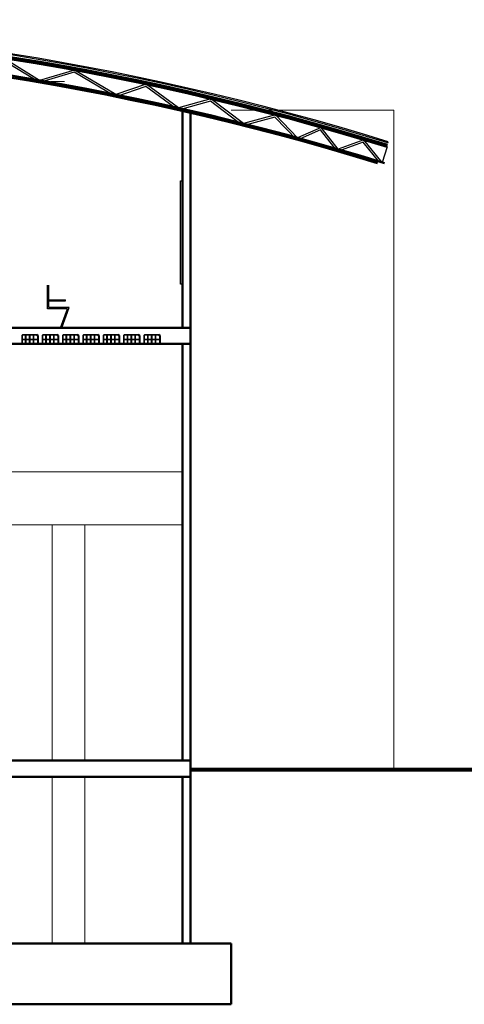
# Model space of a CAD drawing. Units: millimetres. Extents: x -43966 to 186655, y -8431 to 23438.
# Drawn here: x 138115 to 139208, y 11609 to 14032 of the extents above; entities that cross this region are included whole.
import ezdxf

# ---------------------------------------------------------------- set-up
doc = ezdxf.new("R2010")
doc.units = ezdxf.units.MM
for name, color, linetype, lineweight in [('duvar', 7, 'Continuous', 50), ('kapı', 251, 'Continuous', 50), ('tarama', 250, 'Continuous', 15), ('TEFRIS', 251, 'Continuous', 0)]:
    doc.layers.add(name, color=color, linetype=linetype, lineweight=lineweight)
doc.layers.add('kolon', color=31, linetype='Continuous')
doc.layers.add('olcu ic', color=134, linetype='Continuous')

msp = doc.modelspace()

# ---------------------------------------------------------------- linework, layer by layer
at = {"lineweight": 100}
msp.add_line((145351.4, 12193.53), (138535.5, 12185.88), dxfattribs=at)
msp.add_lwpolyline([(138515.5, 13380.97), (138510.57, 13380.97), (138510.57, 13634.63), (138515.5, 13634.63)], close=True)
at = {"layer": 'duvar'}
for p, q in [((138515.5, 13806.92), (138515.5, 13273.54)), ((138535.5, 13802.32), (138535.5, 12168.54)), ((136635.5, 13273.54), (138535.5, 13273.54)), ((138535.5, 13233.54), (136635.5, 13233.54)), ((138515.5, 13233.54), (138515.5, 12208.54)), ((136355.5, 12208.54), (138535.5, 12208.54)), ((136355.5, 12168.54), (138535.5, 12168.54)), ((138515.5, 12168.54), (138515.5, 11758.54)), ((138535.5, 12168.54), (138535.5, 11758.54)), ((127735.5, 11758.54), (138635.5, 11758.54)), ((138635.5, 11758.54), (138635.5, 11608.54)), ((127735.5, 11608.54), (138635.5, 11608.54))]:
    msp.add_line(p, q, dxfattribs=at)
for centre, radius, start, end in [((137034.61, 7308.74), 6714.8, 72.808564, 107.191436), ((137034.61, 7308.74), 6709.8, 72.802112, 107.197888), ((137034.57, 7308.98), 6669.56, 72.749912, 107.250088), ((137034.57, 7308.98), 6664.56, 72.888889, 107.256607)]:
    msp.add_arc(centre, radius, start, end, dxfattribs=at)
at = {"layer": 'kapı', "lineweight": -3}
for p, q in [((138120.38, 13253.99), (138123.23, 13256.82)), ((138120.38, 13253.99), (138120.38, 13233.54)), ((138121.38, 13253.58), (138123.64, 13255.82)), ((138123.23, 13256.82), (138157.54, 13256.82)), ((138123.23, 13256.82), (138157.54, 13256.82)), ((138123.23, 13256.82), (138157.54, 13256.82)), ((138123.23, 13256.82), (138157.54, 13256.82)), ((138123.64, 13255.82), (138129.18, 13255.82)), ((138129.18, 13255.82), (138129.18, 13245.51)), ((138130.18, 13255.82), (138138.91, 13255.82)), ((138130.18, 13255.82), (138130.18, 13245.51)), ((138138.91, 13255.82), (138138.91, 13245.51)), ((138139.91, 13255.82), (138148.34, 13255.82)), ((138139.91, 13255.82), (138139.91, 13245.51)), ((138148.34, 13255.82), (138148.34, 13245.51)), ((138149.34, 13255.82), (138157.13, 13255.82)), ((138149.34, 13255.82), (138149.34, 13245.51)), ((138159.38, 13253.58), (138157.13, 13255.82)), ((138160.38, 13253.99), (138157.54, 13256.82)), ((138160.38, 13253.99), (138160.38, 13233.54)), ((138170.38, 13253.99), (138173.23, 13256.82)), ((138170.38, 13253.99), (138170.38, 13233.54)), ((138171.38, 13253.58), (138173.64, 13255.82)), ((138173.23, 13256.82), (138207.54, 13256.82)), ((138173.23, 13256.82), (138207.54, 13256.82)), ((138173.23, 13256.82), (138207.54, 13256.82)), ((138173.23, 13256.82), (138207.54, 13256.82)), ((138173.64, 13255.82), (138179.18, 13255.82)), ((138179.18, 13255.82), (138179.18, 13245.51)), ((138180.18, 13255.82), (138188.91, 13255.82)), ((138180.18, 13255.82), (138180.18, 13245.51)), ((138188.91, 13255.82), (138188.91, 13245.51)), ((138189.91, 13255.82), (138198.34, 13255.82)), ((138189.91, 13255.82), (138189.91, 13245.51)), ((138198.34, 13255.82), (138198.34, 13245.51)), ((138199.34, 13255.82), (138207.13, 13255.82)), ((138199.34, 13255.82), (138199.34, 13245.51)), ((138209.38, 13253.58), (138207.13, 13255.82)), ((138210.38, 13253.99), (138207.54, 13256.82)), ((138210.38, 13253.99), (138210.38, 13233.54)), ((138220.38, 13253.99), (138223.23, 13256.82)), ((138220.38, 13253.99), (138220.38, 13233.54)), ((138221.38, 13253.58), (138223.64, 13255.82)), ((138223.23, 13256.82), (138257.54, 13256.82)), ((138223.23, 13256.82), (138257.54, 13256.82)), ((138223.23, 13256.82), (138257.54, 13256.82)), ((138223.23, 13256.82), (138257.54, 13256.82)), ((138223.64, 13255.82), (138229.18, 13255.82)), ((138229.18, 13255.82), (138229.18, 13245.51)), ((138230.18, 13255.82), (138238.91, 13255.82)), ((138230.18, 13255.82), (138230.18, 13245.51)), ((138238.91, 13255.82), (138238.91, 13245.51)), ((138239.91, 13255.82), (138248.34, 13255.82)), ((138239.91, 13255.82), (138239.91, 13245.51)), ((138248.34, 13255.82), (138248.34, 13245.51)), ((138249.34, 13255.82), (138257.13, 13255.82)), ((138249.34, 13255.82), (138249.34, 13245.51)), ((138259.38, 13253.58), (138257.13, 13255.82)), ((138260.38, 13253.99), (138257.54, 13256.82)), ((138260.38, 13253.99), (138260.38, 13233.54)), ((138270.38, 13253.99), (138273.23, 13256.82)), ((138270.38, 13253.99), (138270.38, 13233.54)), ((138271.38, 13253.58), (138273.64, 13255.82)), ((138273.23, 13256.82), (138307.54, 13256.82)), ((138273.23, 13256.82), (138307.54, 13256.82)), ((138273.23, 13256.82), (138307.54, 13256.82)), ((138273.23, 13256.82), (138307.54, 13256.82)), ((138273.64, 13255.82), (138279.18, 13255.82)), ((138279.18, 13255.82), (138279.18, 13245.51)), ((138280.18, 13255.82), (138288.91, 13255.82)), ((138280.18, 13255.82), (138280.18, 13245.51)), ((138288.91, 13255.82), (138288.91, 13245.51)), ((138289.91, 13255.82), (138298.34, 13255.82)), ((138289.91, 13255.82), (138289.91, 13245.51)), ((138298.34, 13255.82), (138298.34, 13245.51)), ((138299.34, 13255.82), (138307.13, 13255.82)), ((138299.34, 13255.82), (138299.34, 13245.51)), ((138309.38, 13253.58), (138307.13, 13255.82)), ((138310.38, 13253.99), (138307.54, 13256.82)), ((138310.38, 13253.99), (138310.38, 13233.54)), ((138320.38, 13253.99), (138323.23, 13256.82)), ((138320.38, 13253.99), (138320.38, 13233.54)), ((138321.38, 13253.58), (138323.64, 13255.82)), ((138323.23, 13256.82), (138357.54, 13256.82)), ((138323.23, 13256.82), (138357.54, 13256.82)), ((138323.23, 13256.82), (138357.54, 13256.82)), ((138323.23, 13256.82), (138357.54, 13256.82)), ((138323.64, 13255.82), (138329.18, 13255.82)), ((138329.18, 13255.82), (138329.18, 13245.51)), ((138330.18, 13255.82), (138338.91, 13255.82)), ((138330.18, 13255.82), (138330.18, 13245.51)), ((138338.91, 13255.82), (138338.91, 13245.51)), ((138339.91, 13255.82), (138348.34, 13255.82)), ((138339.91, 13255.82), (138339.91, 13245.51)), ((138348.34, 13255.82), (138348.34, 13245.51)), ((138349.34, 13255.82), (138357.13, 13255.82)), ((138349.34, 13255.82), (138349.34, 13245.51)), ((138359.38, 13253.58), (138357.13, 13255.82)), ((138360.38, 13253.99), (138357.54, 13256.82)), ((138360.38, 13253.99), (138360.38, 13233.54)), ((138370.38, 13253.99), (138373.23, 13256.82)), ((138370.38, 13253.99), (138370.38, 13233.54)), ((138371.38, 13253.58), (138373.64, 13255.82)), ((138373.23, 13256.82), (138407.54, 13256.82)), ((138373.23, 13256.82), (138407.54, 13256.82)), ((138373.23, 13256.82), (138407.54, 13256.82)), ((138373.23, 13256.82), (138407.54, 13256.82)), ((138373.64, 13255.82), (138379.18, 13255.82)), ((138379.18, 13255.82), (138379.18, 13245.51)), ((138380.18, 13255.82), (138388.91, 13255.82)), ((138380.18, 13255.82), (138380.18, 13245.51)), ((138388.91, 13255.82), (138388.91, 13245.51)), ((138389.91, 13255.82), (138398.34, 13255.82)), ((138389.91, 13255.82), (138389.91, 13245.51)), ((138398.34, 13255.82), (138398.34, 13245.51)), ((138399.34, 13255.82), (138407.13, 13255.82)), ((138399.34, 13255.82), (138399.34, 13245.51)), ((138409.38, 13253.58), (138407.13, 13255.82)), ((138410.38, 13253.99), (138407.54, 13256.82)), ((138410.38, 13253.99), (138410.38, 13233.54)), ((138420.38, 13253.99), (138423.23, 13256.82)), ((138420.38, 13253.99), (138420.38, 13233.54)), ((138421.38, 13253.58), (138423.64, 13255.82)), ((138423.23, 13256.82), (138457.54, 13256.82)), ((138423.23, 13256.82), (138457.54, 13256.82)), ((138423.23, 13256.82), (138457.54, 13256.82)), ((138423.23, 13256.82), (138457.54, 13256.82)), ((138423.64, 13255.82), (138429.18, 13255.82)), ((138429.18, 13255.82), (138429.18, 13245.51)), ((138430.18, 13255.82), (138438.91, 13255.82)), ((138430.18, 13255.82), (138430.18, 13245.51)), ((138438.91, 13255.82), (138438.91, 13245.51)), ((138439.91, 13255.82), (138448.34, 13255.82)), ((138439.91, 13255.82), (138439.91, 13245.51)), ((138448.34, 13255.82), (138448.34, 13245.51)), ((138449.34, 13255.82), (138457.13, 13255.82)), ((138449.34, 13255.82), (138449.34, 13245.51)), ((138459.38, 13253.58), (138457.13, 13255.82)), ((138460.38, 13253.99), (138457.54, 13256.82)), ((138460.38, 13253.99), (138460.38, 13233.54)), ((138121.38, 13253.58), (138121.38, 13245.51)), ((138121.38, 13245.51), (138129.18, 13245.51)), ((138121.38, 13244.51), (138121.38, 13234.54)), ((138121.38, 13244.51), (138129.18, 13244.51)), ((138121.38, 13234.54), (138129.18, 13234.54)), ((138129.18, 13244.51), (138129.18, 13234.54)), ((138130.18, 13245.51), (138138.91, 13245.51)), ((138130.18, 13244.51), (138138.91, 13244.51)), ((138130.18, 13244.51), (138130.18, 13234.54)), ((138130.18, 13234.54), (138138.91, 13234.54)), ((138138.91, 13244.51), (138138.91, 13234.54)), ((138139.91, 13245.51), (138148.34, 13245.51)), ((138139.91, 13244.51), (138148.34, 13244.51)), ((138139.91, 13244.51), (138139.91, 13234.54)), ((138139.91, 13234.54), (138148.34, 13234.54)), ((138148.34, 13244.51), (138148.34, 13234.54)), ((138149.34, 13245.51), (138159.38, 13245.51)), ((138149.34, 13244.51), (138159.38, 13244.51)), ((138149.34, 13244.51), (138149.34, 13234.54)), ((138149.34, 13234.54), (138159.38, 13234.54)), ((138159.38, 13253.58), (138159.38, 13245.51)), ((138159.38, 13244.51), (138159.38, 13234.54)), ((138160.38, 13253.71), (138160.38, 13233.54)), ((138171.38, 13253.58), (138171.38, 13245.51)), ((138171.38, 13245.51), (138179.18, 13245.51)), ((138171.38, 13244.51), (138171.38, 13234.54)), ((138171.38, 13244.51), (138179.18, 13244.51)), ((138171.38, 13234.54), (138179.18, 13234.54)), ((138179.18, 13244.51), (138179.18, 13234.54)), ((138180.18, 13245.51), (138188.91, 13245.51)), ((138180.18, 13244.51), (138188.91, 13244.51)), ((138180.18, 13244.51), (138180.18, 13234.54)), ((138180.18, 13234.54), (138188.91, 13234.54)), ((138188.91, 13244.51), (138188.91, 13234.54)), ((138189.91, 13245.51), (138198.34, 13245.51)), ((138189.91, 13244.51), (138198.34, 13244.51)), ((138189.91, 13244.51), (138189.91, 13234.54)), ((138189.91, 13234.54), (138198.34, 13234.54)), ((138198.34, 13244.51), (138198.34, 13234.54)), ((138199.34, 13245.51), (138209.38, 13245.51)), ((138199.34, 13244.51), (138209.38, 13244.51)), ((138199.34, 13244.51), (138199.34, 13234.54)), ((138199.34, 13234.54), (138209.38, 13234.54)), ((138209.38, 13253.58), (138209.38, 13245.51)), ((138209.38, 13244.51), (138209.38, 13234.54)), ((138210.38, 13253.71), (138210.38, 13233.54)), ((138221.38, 13253.58), (138221.38, 13245.51)), ((138221.38, 13245.51), (138229.18, 13245.51)), ((138221.38, 13244.51), (138221.38, 13234.54)), ((138221.38, 13244.51), (138229.18, 13244.51)), ((138221.38, 13234.54), (138229.18, 13234.54)), ((138229.18, 13244.51), (138229.18, 13234.54)), ((138230.18, 13245.51), (138238.91, 13245.51)), ((138230.18, 13244.51), (138238.91, 13244.51)), ((138230.18, 13244.51), (138230.18, 13234.54)), ((138230.18, 13234.54), (138238.91, 13234.54)), ((138238.91, 13244.51), (138238.91, 13234.54)), ((138239.91, 13245.51), (138248.34, 13245.51)), ((138239.91, 13244.51), (138248.34, 13244.51)), ((138239.91, 13244.51), (138239.91, 13234.54)), ((138239.91, 13234.54), (138248.34, 13234.54)), ((138248.34, 13244.51), (138248.34, 13234.54)), ((138249.34, 13245.51), (138259.38, 13245.51)), ((138249.34, 13244.51), (138259.38, 13244.51)), ((138249.34, 13244.51), (138249.34, 13234.54)), ((138249.34, 13234.54), (138259.38, 13234.54)), ((138259.38, 13253.58), (138259.38, 13245.51)), ((138259.38, 13244.51), (138259.38, 13234.54)), ((138260.38, 13253.71), (138260.38, 13233.54)), ((138271.38, 13253.58), (138271.38, 13245.51)), ((138271.38, 13245.51), (138279.18, 13245.51)), ((138271.38, 13244.51), (138271.38, 13234.54)), ((138271.38, 13244.51), (138279.18, 13244.51)), ((138271.38, 13234.54), (138279.18, 13234.54)), ((138279.18, 13244.51), (138279.18, 13234.54)), ((138280.18, 13245.51), (138288.91, 13245.51)), ((138280.18, 13244.51), (138288.91, 13244.51)), ((138280.18, 13244.51), (138280.18, 13234.54)), ((138280.18, 13234.54), (138288.91, 13234.54)), ((138288.91, 13244.51), (138288.91, 13234.54)), ((138289.91, 13245.51), (138298.34, 13245.51)), ((138289.91, 13244.51), (138298.34, 13244.51)), ((138289.91, 13244.51), (138289.91, 13234.54)), ((138289.91, 13234.54), (138298.34, 13234.54)), ((138298.34, 13244.51), (138298.34, 13234.54)), ((138299.34, 13245.51), (138309.38, 13245.51)), ((138299.34, 13244.51), (138309.38, 13244.51)), ((138299.34, 13244.51), (138299.34, 13234.54)), ((138299.34, 13234.54), (138309.38, 13234.54)), ((138309.38, 13253.58), (138309.38, 13245.51)), ((138309.38, 13244.51), (138309.38, 13234.54)), ((138310.38, 13253.71), (138310.38, 13233.54)), ((138321.38, 13253.58), (138321.38, 13245.51)), ((138321.38, 13245.51), (138329.18, 13245.51)), ((138321.38, 13244.51), (138321.38, 13234.54)), ((138321.38, 13244.51), (138329.18, 13244.51)), ((138321.38, 13234.54), (138329.18, 13234.54)), ((138329.18, 13244.51), (138329.18, 13234.54)), ((138330.18, 13245.51), (138338.91, 13245.51)), ((138330.18, 13244.51), (138338.91, 13244.51)), ((138330.18, 13244.51), (138330.18, 13234.54)), ((138330.18, 13234.54), (138338.91, 13234.54)), ((138338.91, 13244.51), (138338.91, 13234.54)), ((138339.91, 13245.51), (138348.34, 13245.51)), ((138339.91, 13244.51), (138348.34, 13244.51)), ((138339.91, 13244.51), (138339.91, 13234.54)), ((138339.91, 13234.54), (138348.34, 13234.54)), ((138348.34, 13244.51), (138348.34, 13234.54)), ((138349.34, 13245.51), (138359.38, 13245.51)), ((138349.34, 13244.51), (138359.38, 13244.51)), ((138349.34, 13244.51), (138349.34, 13234.54)), ((138349.34, 13234.54), (138359.38, 13234.54)), ((138359.38, 13253.58), (138359.38, 13245.51)), ((138359.38, 13244.51), (138359.38, 13234.54)), ((138360.38, 13253.71), (138360.38, 13233.54)), ((138371.38, 13253.58), (138371.38, 13245.51)), ((138371.38, 13245.51), (138379.18, 13245.51)), ((138371.38, 13244.51), (138371.38, 13234.54)), ((138371.38, 13244.51), (138379.18, 13244.51)), ((138371.38, 13234.54), (138379.18, 13234.54)), ((138379.18, 13244.51), (138379.18, 13234.54)), ((138380.18, 13245.51), (138388.91, 13245.51)), ((138380.18, 13244.51), (138388.91, 13244.51)), ((138380.18, 13244.51), (138380.18, 13234.54)), ((138380.18, 13234.54), (138388.91, 13234.54)), ((138388.91, 13244.51), (138388.91, 13234.54)), ((138389.91, 13245.51), (138398.34, 13245.51)), ((138389.91, 13244.51), (138398.34, 13244.51)), ((138389.91, 13244.51), (138389.91, 13234.54)), ((138389.91, 13234.54), (138398.34, 13234.54)), ((138398.34, 13244.51), (138398.34, 13234.54)), ((138399.34, 13245.51), (138409.38, 13245.51)), ((138399.34, 13244.51), (138409.38, 13244.51)), ((138399.34, 13244.51), (138399.34, 13234.54)), ((138399.34, 13234.54), (138409.38, 13234.54)), ((138409.38, 13253.58), (138409.38, 13245.51)), ((138409.38, 13244.51), (138409.38, 13234.54)), ((138410.38, 13253.71), (138410.38, 13233.54)), ((138421.38, 13253.58), (138421.38, 13245.51)), ((138421.38, 13245.51), (138429.18, 13245.51)), ((138421.38, 13244.51), (138421.38, 13234.54)), ((138421.38, 13244.51), (138429.18, 13244.51)), ((138421.38, 13234.54), (138429.18, 13234.54)), ((138429.18, 13244.51), (138429.18, 13234.54)), ((138430.18, 13245.51), (138438.91, 13245.51)), ((138430.18, 13244.51), (138438.91, 13244.51)), ((138430.18, 13244.51), (138430.18, 13234.54)), ((138430.18, 13234.54), (138438.91, 13234.54)), ((138438.91, 13244.51), (138438.91, 13234.54)), ((138439.91, 13245.51), (138448.34, 13245.51)), ((138439.91, 13244.51), (138448.34, 13244.51)), ((138439.91, 13244.51), (138439.91, 13234.54)), ((138439.91, 13234.54), (138448.34, 13234.54)), ((138448.34, 13244.51), (138448.34, 13234.54)), ((138449.34, 13245.51), (138459.38, 13245.51)), ((138449.34, 13244.51), (138459.38, 13244.51)), ((138449.34, 13244.51), (138449.34, 13234.54)), ((138449.34, 13234.54), (138459.38, 13234.54)), ((138459.38, 13253.58), (138459.38, 13245.51)), ((138459.38, 13244.51), (138459.38, 13234.54)), ((138460.38, 13253.71), (138460.38, 13233.54))]:
    msp.add_line(p, q, dxfattribs=at)
for points in [[(138215.86, 13273.54), (138232.69, 13320.33), (138183.95, 13320.33), (138183.95, 13378.33)], [(138219.05, 13273.54), (138236.95, 13323.33), (138186.95, 13323.33), (138186.95, 13378.33)], [(138186.95, 13342.29), (138227.89, 13342.29)], [(138186.95, 13339.29), (138227.89, 13339.29)], [(138227.89, 13339.29), (138227.89, 13342.29)]]:
    msp.add_lwpolyline(points, dxfattribs=at)
at = {"layer": 'kolon'}
msp.add_line((139018.51, 13718.54), (139006.68, 13680.3), dxfattribs=at)
for points in [[(139006.68, 13680.32), (138961.23, 13735.98), (138898.47, 13712.82), (138856.42, 13766.48), (138798.66, 13741.03), (138744.51, 13797), (138665.4, 13776.1), (138585.69, 13836.8), (138505.62, 13814.3), (138426.14, 13872.66), (138352.09, 13847.12), (138250.21, 13907.5), (138164.43, 13882.15), (138074.8, 13937.42)], [(138998.08, 13682.96), (138959.62, 13730.06), (138896.79, 13706.86), (138854.88, 13760.34), (138797.49, 13735.05), (138742.96, 13791.42), (138664.31, 13770.64), (138584.64, 13831.31), (138504.63, 13808.83), (138425.3, 13867.07), (138351.53, 13841.64), (138249.54, 13902.09), (138163.7, 13876.72), (138074.21, 13931.91)]]:
    msp.add_lwpolyline(points, dxfattribs=at)
at = {"layer": 'olcu ic'}
msp.add_line((139020.75, 13728.31), (139021.63, 13731.18), dxfattribs=at)
for radius in [6722.8, 6719.8]:
    msp.add_arc((137034.61, 7308.74), radius, 72.808564, 107.197888, dxfattribs=at)
at = {"layer": 'tarama'}
msp.add_line((138191.02, 13879.29), (138225.53, 13879.29), dxfattribs=at)
at = {"layer": 'TEFRIS'}
for p, q in [((138635.5, 13808.54), (139035.5, 13808.54)), ((139035.5, 13808.54), (139035.5, 12186.44)), ((136355.5, 12918.54), (138515.5, 12918.54)), ((136355.5, 12788.54), (138515.5, 12788.54)), ((138195.5, 12788.54), (138195.5, 12208.54)), ((138275.5, 12788.54), (138275.5, 12208.54)), ((138195.5, 12168.54), (138195.5, 11758.54)), ((138275.5, 12168.54), (138275.5, 11758.54))]:
    msp.add_line(p, q, dxfattribs=at)

doc.saveas('drawing.dxf')
